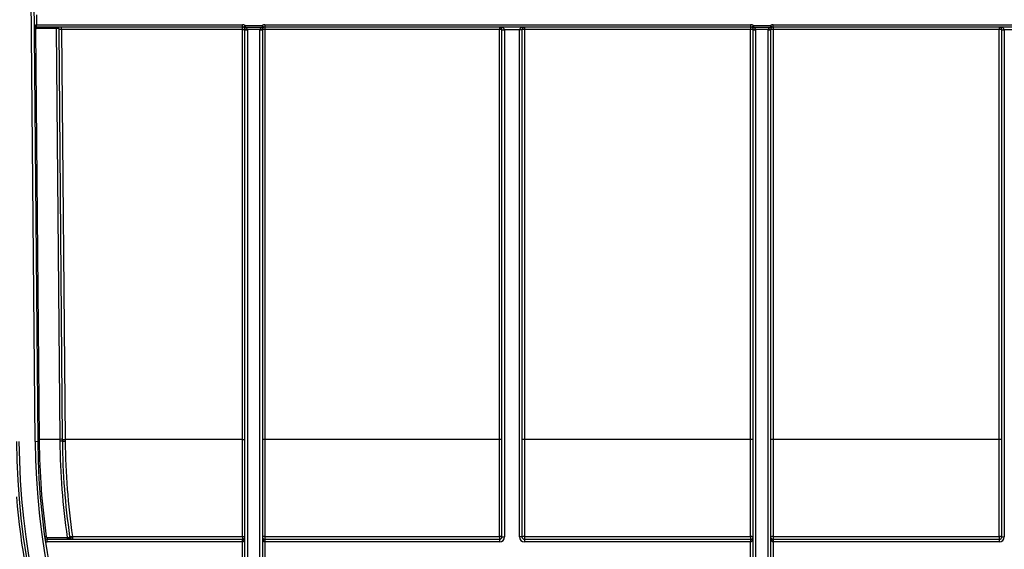
# Model space of a CAD drawing. Units: millimetres. Extents: x 8 to 418, y -29 to 291.
# Drawn here: x 123 to 151, y 195 to 210 of the extents above; entities that cross this region are included whole.
import ezdxf

# ---------------------------------------------------------------- set-up
doc = ezdxf.new("R2010")
doc.units = ezdxf.units.MM
doc.layers.add('FORMAT', color=7, linetype='Continuous')
doc.styles.add('SLDTEXTSTYLE1', font='TXT', dxfattribs={"width": 0.7})
doc.dimstyles.new('SLDDIMSTYLE0', dxfattribs={"dimtxt": 3.393075, "dimasz": 5, "dimexe": 0, "dimexo": 0.0625, "dimgap": 0.848269, "dimtad": 2, "dimdec": 4, "dimlfac": 7, "dimrnd": 1e-09, "dimzin": 12, "dimdsep": 46, "dimtxsty": 'SLDTEXTSTYLE1', "dimsah": 1, "dimcen": 0.09, "dimadec": 0, "dimazin": 3, "dimtfac": 1, "dimtdec": 4, "dimtofl": 0, "dimtmove": 0, "dimatfit": 3, "dimfxl": 0, "dimfrac": 2, "dimtolj": 1, "dimtzin": 12, "dimarcsym": 0})

# ---------------------------------------------------------------- blocks, each defined once
blk = doc.blocks.new('_D')
at = {"layer": 'FORMAT'}
for p, q in [((26.712, 198.482), (26.712, 254.297)), ((169.569, 243.337), (169.569, 254.297)), ((169.569, 253.297), (26.712, 253.297))]:
    blk.add_line(p, q, dxfattribs=at)
for points in [[(26.712, 253.297), (31.712, 252.857), (31.712, 253.737)], [(169.569, 253.297), (164.569, 253.737), (164.569, 252.857)]]:
    blk.add_solid(points, dxfattribs=at)
at = {"layer": 'FORMAT', "attachment_point": 1, "style": 'SLDTEXTSTYLE1'}
for s, insert, char_height in [('%%p', (102.691, 257.671), 3.3931), ('1000', (94.727, 257.671), 3.3931), ('2', (105.798, 257.671), 3.393)]:
    blk.add_mtext(s, dxfattribs=dict(at, insert=insert, char_height=char_height))
blk = doc.blocks.new('_D_1')
at = {"layer": 'FORMAT'}
for p, q in [((26.712, 198.482), (26.712, 259.864)), ((172.998, 198.477), (172.998, 259.864)), ((26.712, 258.864), (172.998, 258.864))]:
    blk.add_line(p, q, dxfattribs=at)
for points in [[(26.712, 258.864), (31.712, 258.424), (31.712, 259.304)], [(172.998, 258.864), (167.998, 259.304), (167.998, 258.424)]]:
    blk.add_solid(points, dxfattribs=at)
at = {"layer": 'FORMAT', "insert": (97.367, 263.238), "char_height": 3.3931, "attachment_point": 1, "style": 'SLDTEXTSTYLE1'}
blk.add_mtext('1024', dxfattribs=at)

msp = doc.modelspace()

# ---------------------------------------------------------------- linework, layer by layer
at = {"color": 8, "linetype": 'Continuous', "lineweight": 25}
msp.add_line((123.085042, 198.424433), (122.774128, 234.051689), dxfattribs=at)
at = {"color": 7, "linetype": 'Continuous', "lineweight": 25}
for p, q in [((122.845559, 234.051689), (123.156468, 198.425056)), ((123.121448, 210.623118), (123.123942, 210.337398)), ((123.124565, 210.265972), (123.123942, 210.337398)), ((123.125189, 210.265975), (123.125189, 210.337404)), ((123.125189, 210.337404), (129.007044, 210.337404)), ((129.007044, 210.265975), (123.125189, 210.265975)), ((123.125189, 210.223492), (123.125189, 210.265975)), ((123.696392, 210.223492), (123.125189, 210.223492)), ((123.696392, 210.223492), (123.696392, 210.265975)), ((123.79886, 198.481779), (123.696392, 210.223492)), ((129.007044, 210.265975), (129.007044, 210.337404)), ((129.046076, 210.254367), (129.085109, 210.314188)), ((129.085109, 210.314188), (129.085109, 210.254548)), ((129.085109, 210.314188), (129.571836, 210.314188)), ((129.571836, 210.254548), (129.085109, 210.254548)), ((129.571836, 210.314188), (129.610868, 210.254367)), ((129.571836, 210.314188), (129.571836, 210.254548)), ((129.649901, 210.337404), (129.649901, 210.265975)), ((129.649901, 210.337404), (143.533591, 210.337404)), ((143.533591, 210.265975), (129.649901, 210.265975)), ((129.649901, 210.265975), (129.649901, 210.19517)), ((136.35502, 210.265975), (136.35502, 210.19517)), ((137.069306, 210.265975), (137.069306, 210.19517)), ((143.533591, 210.337404), (143.533591, 210.265975)), ((143.533591, 210.265975), (143.533591, 210.19517)), ((143.572624, 210.254367), (143.611656, 210.314188)), ((143.611656, 210.314188), (143.611656, 210.254548)), ((143.611656, 210.314188), (144.098383, 210.314188)), ((144.098383, 210.254548), (143.611656, 210.254548)), ((144.098383, 210.314188), (144.098383, 210.254548)), ((144.098383, 210.314188), (144.137416, 210.254367)), ((144.176448, 210.265975), (144.176448, 210.337404)), ((144.176448, 210.337404), (158.060139, 210.337404)), ((158.060139, 210.265975), (144.176448, 210.265975)), ((144.176448, 210.265975), (144.176448, 210.19517)), ((150.640734, 210.265975), (150.640734, 210.19517)), ((123.096618, 210.194671), (123.198835, 198.481779)), ((123.870286, 198.481779), (123.768028, 210.199418)), ((129.007044, 210.199418), (123.839453, 210.199418)), ((123.839453, 210.199418), (123.941712, 198.481779)), ((129.011329, 198.481779), (129.011329, 210.195132)), ((129.078472, 195.052313), (129.078472, 210.194547)), ((129.507053, 210.195533), (129.149892, 210.195533)), ((129.149901, 210.193923), (129.149901, 195.051689)), ((129.507044, 195.051689), (129.507044, 210.193923)), ((129.578472, 210.194547), (129.578472, 195.052313)), ((129.649901, 210.19517), (129.649901, 198.481779)), ((136.35502, 210.19517), (129.649901, 210.19517)), ((136.35502, 198.481779), (136.35502, 210.19517)), ((136.426448, 210.194547), (136.497877, 210.194547)), ((136.426448, 195.694547), (136.426448, 210.194547)), ((136.926448, 210.194547), (136.497877, 210.194547)), ((136.497877, 210.194547), (136.497877, 195.694547)), ((136.997877, 210.194547), (136.926448, 210.194547)), ((136.926448, 195.694547), (136.926448, 210.194547)), ((136.997877, 210.194547), (136.997877, 195.694547)), ((137.069306, 210.19517), (137.069306, 198.481779)), ((143.533591, 210.19517), (137.069306, 210.19517)), ((143.533591, 198.481779), (143.533591, 210.19517)), ((143.60502, 195.052313), (143.60502, 210.194547)), ((144.0336, 210.195533), (143.676439, 210.195533)), ((143.676448, 210.193923), (143.676448, 195.051689)), ((144.033591, 195.051689), (144.033591, 210.193923)), ((144.10502, 210.194547), (144.10502, 195.052313)), ((144.176448, 210.19517), (144.176448, 198.481779)), ((150.640734, 210.19517), (144.176448, 210.19517)), ((150.640734, 198.481779), (150.640734, 210.19517)), ((150.712163, 210.194547), (150.783591, 210.194547)), ((150.712163, 195.694547), (150.712163, 210.194547)), ((151.212163, 210.194547), (150.783591, 210.194547)), ((150.783591, 210.194547), (150.783591, 195.694547)), ((123.085042, 198.424433), (123.156468, 198.425056)), ((123.79886, 198.481779), (123.198835, 198.481779)), ((123.198835, 198.481779), (123.199324, 198.425914)), ((123.799301, 198.431455), (123.79886, 198.481779)), ((123.870727, 198.431289), (123.870286, 198.481779)), ((129.011329, 198.481779), (123.941712, 198.481779)), ((123.941712, 198.481779), (123.942152, 198.431123)), ((136.35502, 198.481779), (129.649901, 198.481779)), ((129.649901, 198.481779), (129.649901, 195.704286)), ((136.35502, 195.704286), (136.35502, 198.481779)), ((143.533591, 198.481779), (137.069306, 198.481779)), ((137.069306, 198.481779), (137.069306, 195.704286)), ((143.533591, 195.704286), (143.533591, 198.481779)), ((150.640734, 198.481779), (144.176448, 198.481779)), ((144.176448, 198.481779), (144.176448, 195.704286)), ((150.640734, 195.704286), (150.640734, 198.481779)), ((123.431052, 195.671883), (124.008269, 195.671883)), ((123.431052, 195.671883), (123.431052, 195.623118)), ((123.431052, 195.551689), (123.431052, 195.623118)), ((123.431052, 195.623118), (129.007044, 195.623118)), ((124.008269, 195.623118), (124.008269, 195.671883)), ((124.150374, 195.699431), (129.007044, 195.699431)), ((129.007044, 195.551689), (129.007044, 195.623118)), ((129.649901, 195.704286), (136.35502, 195.704286)), ((129.649901, 195.704286), (129.649901, 195.623118)), ((129.649901, 195.623118), (129.649901, 195.551689)), ((129.649901, 195.623118), (136.35502, 195.623118)), ((136.35502, 195.704286), (136.35502, 195.623118)), ((136.35502, 195.623118), (136.35502, 195.551689)), ((136.426448, 195.694547), (136.497877, 195.694547)), ((136.997877, 195.694547), (136.926448, 195.694547)), ((137.069306, 195.704286), (143.533591, 195.704286)), ((137.069306, 195.704286), (137.069306, 195.623118)), ((137.069306, 195.623118), (143.533591, 195.623118)), ((137.069306, 195.623118), (137.069306, 195.551689)), ((143.533591, 195.704286), (143.533591, 195.623118)), ((143.533591, 195.623118), (143.533591, 195.551689)), ((144.176448, 195.704286), (150.640734, 195.704286)), ((144.176448, 195.704286), (144.176448, 195.623118)), ((144.176448, 195.623118), (144.176448, 195.551689)), ((144.176448, 195.623118), (150.640734, 195.623118)), ((150.640734, 195.704286), (150.640734, 195.623118)), ((150.640734, 195.623118), (150.640734, 195.551689)), ((150.712163, 195.694547), (150.783591, 195.694547)), ((129.007044, 195.551689), (123.431052, 195.551689)), ((129.007044, 195.123118), (129.007044, 195.551689)), ((129.649901, 195.551689), (129.649901, 195.123118)), ((136.35502, 195.551689), (129.649901, 195.551689)), ((143.533591, 195.551689), (137.069306, 195.551689)), ((143.533591, 195.123118), (143.533591, 195.551689)), ((144.176448, 195.551689), (144.176448, 195.123118)), ((150.640734, 195.551689), (144.176448, 195.551689))]:
    msp.add_line(p, q, dxfattribs=at)
for centre, radius, start, end in [((123.125189, 210.194547), 0.071429, 90.5, 180.5), ((123.125189, 210.194921), 0.028571, 90, 180.5), ((123.125189, 210.194547), 0.142857, 90, 90.5), ((123.125189, 210.194547), 0.071429, 90, 90.5), ((129.007044, 210.194547), 0.142857, 56.8757469, 90), ((129.007044, 210.194547), 0.071429, 56.8757469, 90), ((129.06543, 210.289481), 0.040094, 241.1376887, 299.3948252), ((129.649901, 210.194547), 0.142857, 90, 123.1242531), ((129.591515, 210.289481), 0.040094, 240.6051748, 298.8623113), ((129.649901, 210.194547), 0.071429, 90, 123.1242531), ((136.35502, 210.194547), 0.071429, 0, 90), ((137.069306, 210.194547), 0.071429, 90, 180), ((143.533591, 210.194547), 0.142857, 56.8757469, 90), ((143.533591, 210.194547), 0.071429, 56.8757469, 90), ((143.591977, 210.289481), 0.040094, 241.1376887, 299.3948252), ((144.176448, 210.194547), 0.142857, 90, 123.1242531), ((144.118062, 210.289481), 0.040094, 240.6051748, 298.8623113), ((144.176448, 210.194547), 0.071429, 90, 123.1242531), ((150.640734, 210.194547), 0.071429, 0, 90), ((123.096622, 208.966389), 1.228282, 90.0001783, 91.9996694), ((129.108983, 212.241833), 2.046709, 269.1457279, 271.1452877), ((129.007044, 210.194547), 0.071429, 0, 0.6455062), ((129.132045, 212.240695), 2.046849, 268.5002094, 270.4998287), ((129.007044, 210.193923), 0.142857, 0, 0.6455062), ((129.649901, 210.193923), 0.142857, 179.3544938, 180), ((129.5249, 212.240695), 2.046849, 269.5001713, 271.4997906), ((129.547962, 212.241833), 2.046709, 268.8547123, 270.8542721), ((129.649901, 210.194547), 0.071429, 179.3544938, 180), ((129.632045, 208.148399), 2.046849, 89.5001713, 91.4997906), ((136.372876, 208.148399), 2.046849, 88.5002094, 90.4998287), ((137.05145, 208.148399), 2.046849, 89.5001713, 91.4997906), ((143.551447, 208.148399), 2.046849, 88.5002094, 90.4998287), ((143.63553, 212.241833), 2.046709, 269.1457279, 271.1452877), ((143.533591, 210.194547), 0.071429, 0, 0.6455062), ((143.658593, 212.240695), 2.046849, 268.5002094, 270.4998287), ((143.533591, 210.193923), 0.142857, 0, 0.6455062), ((144.176448, 210.193923), 0.142857, 179.3544938, 180), ((144.051447, 212.240695), 2.046849, 269.5001713, 271.4997906), ((144.074509, 212.241833), 2.046709, 268.8547123, 270.8542721), ((144.176448, 210.194547), 0.071429, 179.3544938, 180), ((144.158593, 208.148399), 2.046849, 89.5001713, 91.4997906), ((150.65859, 208.148399), 2.046849, 88.5002094, 90.4998287), ((144.140734, 198.608183), 21.592208, 180.5, 359.662927), ((144.140734, 198.608183), 21.520779, 180.5, 359.6631974), ((144.140734, 198.608183), 21.056494, 180.5, 359.5), ((123.198839, 197.253497), 1.228282, 90.0001783, 91.9996694), ((123.196893, 197.47662), 0.949298, 89.853292, 92.4406159), ((144.140734, 198.608183), 20.985065, 180.5, 359.5), ((123.834573, 196.435372), 2.046718, 89.0002023, 90.9997977), ((123.831272, 196.813575), 1.618196, 88.6029045, 91.1321063), ((123.905999, 200.528185), 2.046718, 269.0002023, 270.9997977), ((123.9102, 200.046775), 1.615968, 268.6002882, 271.1329774), ((129.632045, 196.435007), 2.046849, 89.5001713, 91.4997906), ((136.372876, 196.435007), 2.046849, 88.5002094, 90.4998287), ((137.05145, 196.435007), 2.046849, 89.5001713, 91.4997906), ((143.551447, 196.435007), 2.046849, 88.5002094, 90.4998287), ((144.158593, 196.435007), 2.046849, 89.5001713, 91.4997906), ((150.65859, 196.435007), 2.046849, 88.5002094, 90.4998287), ((144.140734, 198.608183), 21.663637, 184.6809981, 195.9540673), ((123.403905, 195.610277), 0.086156, 90.7616983, 120.3898262), ((123.431052, 195.694547), 0.071429, 188.0083577, 270), ((123.464971, 195.567913), 0.557822, 5.7790264, 10.782125), ((124.083257, 195.707178), 0.004921, 209.1952139, 268.6503598), ((124.080188, 196.191412), 0.491078, 275.0651856, 278.1320554), ((129.007044, 195.694547), 0.071429, 270, 0), ((129.632376, 195.566018), 0.139374, 82.7764238, 112.7525863), ((129.649901, 195.694547), 0.071429, 180, 270), ((136.372545, 195.566018), 0.139374, 67.2474137, 97.2235762), ((136.35502, 195.694547), 0.142857, 270, 0), ((136.35502, 195.694547), 0.071429, 270, 0), ((137.069306, 195.694547), 0.142857, 180, 270), ((137.05178, 195.566018), 0.139374, 82.7764238, 112.7525863), ((137.069306, 195.694547), 0.071429, 180, 270), ((143.551116, 195.566018), 0.139374, 67.2474137, 97.2235762), ((143.533591, 195.694547), 0.071429, 270, 0), ((144.158923, 195.566018), 0.139374, 82.7764238, 112.7525863), ((144.176448, 195.694547), 0.071429, 180, 270), ((150.658259, 195.566018), 0.139374, 67.2474137, 97.2235762), ((150.640734, 195.694547), 0.142857, 270, 0), ((150.640734, 195.694547), 0.071429, 270, 0), ((123.431052, 195.694547), 0.142857, 248.1776846, 270)]:
    msp.add_arc(centre, radius, start, end, dxfattribs=at)
for centre, major_axis, ratio, start_param, end_param in [((123.125189, 210.194547), (-0.001247, 0.142852), 0.5, 0, 1.570796327), ((123.69639, 210.223118), (0.071428, 0.000374), 0.005235658, 0.146519549, 1.570738451), ((136.35502, 210.194547), (0.142857, 0), 0.5, 0, 1.570796327), ((137.069306, 210.194547), (0.142857, 0), 0.5, 1.570796327, 3.141592654), ((150.640734, 210.194547), (0.142857, 0), 0.5, 0, 1.570796327), ((129.007044, 195.694547), (0, 0.142857), 0.5, 3.141592654, 4.71238898), ((129.649901, 195.694547), (0, 0.142857), 0.5, 1.570796327, 3.141592654), ((143.533591, 195.694547), (0, 0.142857), 0.5, 3.141592654, 4.71238898), ((144.176448, 195.694547), (0, 0.142857), 0.5, 1.570796327, 3.141592654)]:
    msp.add_ellipse(centre, major_axis=major_axis, ratio=ratio, start_param=start_param, end_param=end_param, dxfattribs=at)
for points, knots in [([(123.767052, 210.223543), (123.766898, 210.224919), (123.7665, 210.228493), (123.764778, 210.23543), (123.761556, 210.242535), (123.757426, 210.248569), (123.754654, 210.251347), (123.753327, 210.252677)], [0, 0, 0, 0, 0.135067811, 0.350744904, 0.647425087, 0.8311818, 1, 1, 1, 1]), ([(123.839453, 210.199418), (123.839453, 210.20876), (123.839453, 210.218422), (123.839453, 210.236842), (123.839453, 210.245251), (123.839453, 210.257511), (123.839453, 210.261508), (123.839453, 210.265785), (123.839453, 210.265975), (123.839453, 210.265975)], [0, 0, 0, 0, 0.25, 0.25, 0.5, 0.5, 0.75, 0.75, 1, 1, 1, 1]), ([(129.007044, 210.199418), (129.007044, 210.20876), (129.007044, 210.218423), (129.007044, 210.236842), (129.007044, 210.245251), (129.007044, 210.257511), (129.007044, 210.261508), (129.007044, 210.265785), (129.007044, 210.265975), (129.007044, 210.265975)], [0, 0, 0, 0, 0.25, 0.25, 0.5, 0.5, 0.75, 0.75, 1, 1, 1, 1]), ([(129.078468, 210.195351), (129.078374, 210.20371), (129.076742, 210.211621), (129.072202, 210.22461), (129.069321, 210.229955), (129.060104, 210.243611), (129.053156, 210.249747), (129.046076, 210.254367)], [0, 0, 0, 0, 0.25, 0.25, 0.5, 0.5, 1, 1, 1, 1]), ([(129.085109, 210.254548), (129.099225, 210.249943), (129.113111, 210.243819), (129.131548, 210.23018), (129.137314, 210.22484), (129.146413, 210.211857), (129.149703, 210.203914), (129.149892, 210.195533)], [0, 0, 0, 0, 0.5, 0.5, 0.75, 0.75, 1, 1, 1, 1]), ([(129.507053, 210.195533), (129.507242, 210.203914), (129.510519, 210.211832), (129.519615, 210.224825), (129.525383, 210.230168), (129.543824, 210.243815), (129.557715, 210.249942), (129.571836, 210.254548)], [0, 0, 0, 0, 0.25, 0.25, 0.5, 0.5, 1, 1, 1, 1]), ([(129.610868, 210.254367), (129.603791, 210.249749), (129.596846, 210.243615), (129.587631, 210.229967), (129.58475, 210.224625), (129.580209, 210.211646), (129.578571, 210.20371), (129.578477, 210.195351)], [0, 0, 0, 0, 0.5, 0.5, 0.75, 0.75, 1, 1, 1, 1]), ([(143.605015, 210.195351), (143.604921, 210.20371), (143.603289, 210.211621), (143.598749, 210.22461), (143.595868, 210.229955), (143.586651, 210.243611), (143.579704, 210.249747), (143.572624, 210.254367)], [0, 0, 0, 0, 0.25, 0.25, 0.5, 0.5, 1, 1, 1, 1]), ([(143.611656, 210.254548), (143.625772, 210.249943), (143.639659, 210.243819), (143.658095, 210.23018), (143.663862, 210.22484), (143.67296, 210.211857), (143.67625, 210.203914), (143.676439, 210.195533)], [0, 0, 0, 0, 0.5, 0.5, 0.75, 0.75, 1, 1, 1, 1]), ([(144.0336, 210.195533), (144.033789, 210.203914), (144.037066, 210.211832), (144.046163, 210.224825), (144.05193, 210.230168), (144.070371, 210.243815), (144.084263, 210.249942), (144.098383, 210.254548)], [0, 0, 0, 0, 0.25, 0.25, 0.5, 0.5, 1, 1, 1, 1]), ([(144.137416, 210.254367), (144.130338, 210.249749), (144.123393, 210.243615), (144.114178, 210.229967), (144.111298, 210.224625), (144.106757, 210.211646), (144.105119, 210.20371), (144.105024, 210.195351)], [0, 0, 0, 0, 0.5, 0.5, 0.75, 0.75, 1, 1, 1, 1]), ([(123.839453, 210.199418), (123.820755, 210.199255), (123.802172, 210.19916), (123.775727, 210.19916), (123.768029, 210.199255), (123.768028, 210.199418)], [0, 0, 0, 0, 0.5, 0.5, 1, 1, 1, 1]), ([(129.011329, 210.195132), (129.011256, 210.195949), (129.011121, 210.197453), (129.009364, 210.199209), (129.00786, 210.199345), (129.007044, 210.199418)], [0, 0, 0, 0, 0.3517906973, 0.6482214584, 1, 1, 1, 1]), ([(129.011329, 210.195132), (129.020741, 210.195132), (129.030476, 210.195131), (129.04905, 210.195093), (129.057535, 210.195058), (129.069911, 210.19495), (129.073952, 210.194876), (129.078278, 210.194714), (129.078472, 210.194629), (129.078472, 210.194547)], [0, 0, 0, 0, 0.25, 0.25, 0.5, 0.5, 0.75, 0.75, 1, 1, 1, 1]), ([(129.011329, 198.481779), (129.020741, 198.481779), (129.030476, 198.481777), (129.04905, 198.481739), (129.057535, 198.481704), (129.069911, 198.481596), (129.073952, 198.481522), (129.078278, 198.48136), (129.078472, 198.481275), (129.078472, 198.481193)], [0, 0, 0, 0, 0.25, 0.25, 0.5, 0.5, 0.75, 0.75, 1, 1, 1, 1]), ([(123.40276, 195.696425), (123.403714, 195.689656), (123.407116, 195.683396), (123.417428, 195.67442), (123.424151, 195.671883), (123.431052, 195.671883)], [0, 0, 0, 0, 0.5, 0.5, 1, 1, 1, 1]), ([(124.008269, 195.623118), (124.029325, 195.623118), (124.049657, 195.632904), (124.075862, 195.663823), (124.081868, 195.684692), (124.078961, 195.704777)], [0, 0, 0, 0, 0.5, 0.5, 1, 1, 1, 1]), ([(124.008269, 195.623118), (124.01103, 195.623208), (124.016715, 195.623394), (124.025403, 195.624971), (124.035093, 195.627941), (124.045688, 195.633055), (124.058048, 195.64204), (124.069124, 195.65492), (124.076301, 195.669266), (124.079781, 195.681281), (124.081362, 195.690282), (124.082112, 195.697397), (124.082805, 195.700756), (124.083116, 195.702264)], [0, 0, 0, 0, 0.0641903001, 0.1322005485, 0.2051284927, 0.3003295113, 0.4069433463, 0.5641452894, 0.7027208744, 0.7987361287, 0.8794080796, 0.9458828518, 1, 1, 1, 1]), ([(124.012944, 195.672267), (124.032261, 195.675212), (124.050206, 195.68062), (124.073981, 195.692723), (124.079762, 195.699243), (124.078961, 195.704777)], [0, 0, 0, 0, 0.5, 0.5, 1, 1, 1, 1]), ([(124.083126, 195.702242), (124.087105, 195.679063), (124.087613, 195.655627), (124.070508, 195.633986), (124.061717, 195.628951), (124.041679, 195.623432), (124.030921, 195.623118), (124.020588, 195.623118)], [0, 0, 0, 0, 0.5, 0.5, 0.75, 0.75, 1, 1, 1, 1]), ([(124.08312, 195.702241), (124.084304, 195.702468), (124.086664, 195.702921), (124.091928, 195.703278), (124.09831, 195.703407), (124.105823, 195.703282), (124.114236, 195.702928), (124.120434, 195.702478), (124.123542, 195.702252)], [0, 0, 0, 0, 0.167468736, 0.334003756, 0.50006271, 0.666107662, 0.832600777, 1, 1, 1, 1]), ([(124.123551, 195.702246), (124.119559, 195.69317), (124.114933, 195.682662), (124.105977, 195.660601), (124.101955, 195.649835), (124.097151, 195.634339), (124.096191, 195.629167), (124.096434, 195.623446), (124.097681, 195.623118), (124.099017, 195.623118)], [0, 0, 0, 0, 0.25, 0.25, 0.5, 0.5, 0.75, 0.75, 1, 1, 1, 1]), ([(124.150374, 195.699431), (124.150866, 195.689014), (124.151367, 195.678175), (124.152114, 195.65721), (124.152347, 195.647518), (124.152347, 195.633273), (124.152114, 195.628525), (124.151367, 195.623377), (124.150867, 195.623118), (124.150374, 195.623118)], [0, 0, 0, 0, 0.25, 0.25, 0.5, 0.5, 0.75, 0.75, 1, 1, 1, 1]), ([(129.007044, 195.699431), (129.007874, 195.699502), (129.009394, 195.699633), (129.011168, 195.70139), (129.011273, 195.70289), (129.011329, 195.703703)], [0, 0, 0, 0, 0.354904802, 0.650067642, 1, 1, 1, 1]), ([(129.007044, 195.699431), (129.007044, 195.689003), (129.007044, 195.67816), (129.007044, 195.657196), (129.007044, 195.647509), (129.007044, 195.633268), (129.007044, 195.628521), (129.007044, 195.623377), (129.007044, 195.623118), (129.007044, 195.623118)], [0, 0, 0, 0, 0.25, 0.25, 0.5, 0.5, 0.75, 0.75, 1, 1, 1, 1]), ([(129.011329, 195.703703), (129.020733, 195.703063), (129.030464, 195.702387), (129.049035, 195.700826), (129.057521, 195.699972), (129.069897, 195.698284), (129.073938, 195.69743), (129.078271, 195.695868), (129.078472, 195.69519), (129.078472, 195.694547)], [0, 0, 0, 0, 0.25, 0.25, 0.5, 0.5, 0.75, 0.75, 1, 1, 1, 1])]:
    msp.add_open_spline(points, degree=3, knots=knots, dxfattribs=at)
for points in [[(123.768028, 210.199422), (123.767957, 210.207464), (123.767631, 210.215505), (123.767052, 210.223543)], [(123.199324, 198.425914), (123.207355, 197.50737), (123.275721, 196.597623), (123.40276, 195.696425)], [(124.012944, 195.672267), (123.879244, 196.582825), (123.807434, 197.502462), (123.799301, 198.431455)], [(124.078961, 195.704777), (123.948705, 196.60481), (123.878735, 197.513563), (123.870727, 198.431289)], [(123.942152, 198.431123), (123.950133, 197.51362), (124.019856, 196.605088), (124.149653, 195.705272)], [(129.011329, 195.703703), (129.011329, 196.624139), (129.011329, 197.552697), (129.011329, 198.481779)], [(124.008269, 195.671883), (124.009833, 195.671883), (124.011402, 195.672012), (124.012944, 195.672267)], [(124.123542, 195.702251), (124.132027, 195.701377), (124.141183, 195.700468), (124.150374, 195.699431)], [(124.149653, 195.705272), (124.149934, 195.703324), (124.150174, 195.701377), (124.150374, 195.699431)]]:
    msp.add_open_spline(points, degree=3, dxfattribs=at)

# ---------------------------------------------------------------- dimensions: what is measured, and where the dimension line sits
at = {"layer": 'FORMAT'}
dim = msp.add_linear_dim(base=(172.997877, 258.864432), p1=(26.712163, 198.482402), p2=(172.997877, 198.476792), dimstyle='SLDDIMSTYLE0', dxfattribs=at)
dim.commit()
dim.dimension.update_dxf_attribs({"geometry": '_D_1', "text_midpoint": (101.348843, 258.864432), "dimtype": 160})
dim = msp.add_linear_dim(base=(26.712163, 253.297389), p1=(169.569306, 243.337404), p2=(26.712163, 198.482402), text='<>%%p2', dimstyle='SLDDIMSTYLE0', dxfattribs=at)
dim.commit()
dim.dimension.update_dxf_attribs({"geometry": '_D', "text_midpoint": (101.348843, 253.297389), "dimtype": 160})

doc.saveas('drawing.dxf')
